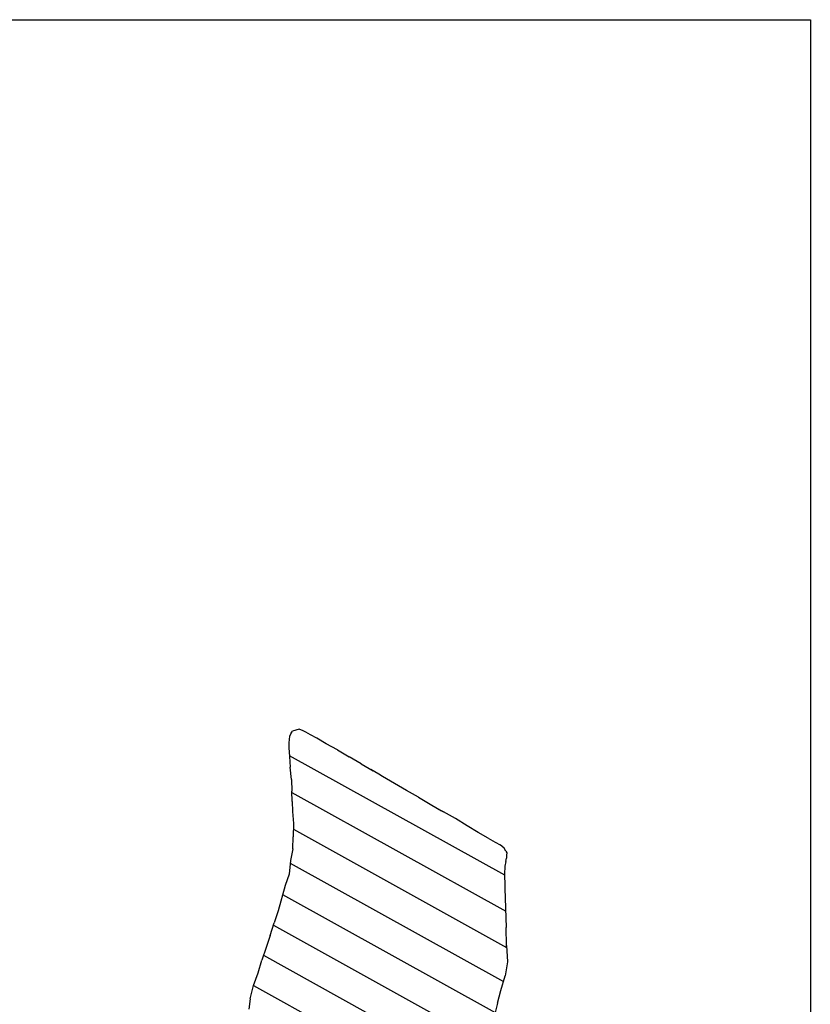
# Model space of a CAD drawing. Units: millimetres. Extents: x 1340 to 5603, y 111 to 3757.
# Drawn here: x 4396 to 5603, y 2254 to 3757 of the extents above; entities that cross this region are included whole.
import ezdxf

# ---------------------------------------------------------------- set-up
doc = ezdxf.new("R2010")
doc.units = ezdxf.units.MM

msp = doc.modelspace()

# ---------------------------------------------------------------- hatches: boundary and pattern name
h = msp.add_hatch()
h.set_pattern_fill('LINE', color=256, scale=15, angle=151)
h.set_pattern_definition([(151, (2434.925, -951.78), (-23.08906, -41.65376), [])])
h.paths.add_polyline_path([(5074.7, 2081.2), (5078.5, 2099.2), (5083.9, 2117.9), (5089.8, 2136.8), (5102.4, 2175.3), (5109.1, 2194.8), (5114.7, 2215.2), (5120.4, 2235.6), (5125.5, 2255.7), (5130.8, 2275.1), (5137.2, 2297.5), (5140.7, 2319), (5139.1, 2343.8), (5138.9, 2371.5), (5136.9, 2430.6), (5136.5, 2435.1), (5136.4, 2452.6), (5136.6, 2465.2), (5138, 2472.3), (5139.4, 2477.3), (5139.4, 2481.6), (5139.6, 2485.2), (5138.2, 2487.8), (5135.7, 2492.5), (5129.5, 2497.3), (5121.7, 2501.8), (5111, 2507.6), (5096, 2516.4), (5079.3, 2526.7), (5061.6, 2537.5), (5042.8, 2547.8), (5040, 2549.3), (5034.1, 2552.8), (5022.5, 2559.8), (5004.6, 2570.2), (4986.5, 2580.5), (4968.3, 2591.1), (4950.1, 2601.8), (4944.1, 2605.4), (4930, 2613.8), (4917.3, 2621), (4898.8, 2631.9), (4880.9, 2642.3), (4863.9, 2651.9), (4849.5, 2660.2), (4840.1, 2665.6), (4833, 2669.6), (4828.6, 2671.7), (4822.4, 2674.3), (4812.4, 2671), (4810.2, 2667.9), (4808, 2663.3), (4806.9, 2653.1), (4807, 2645.7), (4807.6, 2632.5), (4809, 2616.2), (4810.8, 2597.1), (4811.2, 2579.4), (4811.8, 2563.6), (4812.4, 2548.5), (4814, 2530), (4813.5, 2509.6), (4812.9, 2491.4), (4809.2, 2473.4), (4807.4, 2452.9), (4801.2, 2435.6), (4790.4, 2397), (4784.4, 2378.4), (4778.3, 2359.3), (4772, 2340.6), (4765.5, 2321.5), (4759.8, 2302.3), (4752.8, 2282.6), (4747.8, 2262.2), (4745.5, 2246.4), (4744.9, 2242.4), (4744.5, 2235.9), (4744.3, 2232.2), (4743.9, 2226.3), (4743.8, 2223.6), (4741.9, 2204.6), (4742, 2186.2), (4742.3, 2183.4), (4743.9, 2169.7), (4745.8, 2154.8), (4745.7, 2154.3), (4745.9, 2143), (4742.9, 2128.4), (4739.1, 2112.8), (4732.7, 2095.9), (4725.8, 2079.6), (4718.5, 2064.8), (4712.6, 2056.9), (4709.1, 2052.1), (4698.4, 2040.6), (4687.9, 2029.8), (4687, 2028.9), (4686.1, 2028), (4671, 2016.5), (4657.5, 2007.6), (4646.1, 2001), (4632.4, 1993.6), (4616.7, 1985), (4601.5, 1975.6), (4527.4, 1932), (4525.9, 1930.9), (4521.9, 1928), (4517.6, 1925.2), (4510.4, 1921.2), (4508.2, 1920.7), (4501.8, 1917.6), (4484.2, 1907.9), (4469.1, 1898.7), (4454.1, 1886.7), (4442.5, 1877.5), (4436.8, 1873.3), (4430.7, 1869.8), (4425.7, 1866.9), (4420.6, 1861.1), (4419.8, 1860), (4419.8, 1856.8), (4419.9, 1853.1), (4422, 1850), (4426.4, 1845.9), (4433.2, 1841.3), (4441.4, 1836.4), (4453.4, 1828.8), (4469, 1820.5), (4481.7, 1812.4), (4484.7, 1810.6), (4500.9, 1802.1), (4513.3, 1794.3), (4532.1, 1783.4), (4547.9, 1774.3), (4548.1, 1774.1), (4561, 1766.2), (4577.4, 1757.3), (4593.3, 1747.8), (4609.6, 1737.8), (4626.3, 1728), (4644.1, 1718), (4657.4, 1709.5), (4659.7, 1708), (4667.3, 1703.5), (4674.4, 1699.2), (4693.2, 1688), (4708.9, 1679.9), (4721.6, 1672.6), (4727.5, 1668.8), (4730.3, 1667.1), (4736.3, 1663.8), (4740.9, 1660.7), (4745.5, 1658), (4749.8, 1654.8), (4757.7, 1652.5), (4761.6, 1654.4), (4765.2, 1656.5), (4765.5, 1665.1), (4764.9, 1671.8), (4765.8, 1679), (4770.5, 1685.7), (4777.4, 1694.2), (4787.2, 1700.6), (4789.3, 1701.9), (4800.9, 1707.9), (4816, 1716.4), (4816, 1716.4), (4826.2, 1722), (4829.7, 1723.5), (4834.7, 1725.6), (4841.5, 1729.2), (4847.7, 1733.1), (4855.5, 1737.3), (4865.1, 1742.5), (4873.9, 1747.3), (4880.7, 1750.9), (4886.5, 1753.8), (4892.3, 1756.8), (4898.7, 1760.5), (4906.7, 1765.2), (4918, 1771.6), (4932.7, 1779.7), (4948.2, 1788.5), (4961.2, 1795.9), (4971.6, 1801.7), (4980.9, 1807.1), (4990.4, 1812.5), (5000.1, 1818.4), (5008.7, 1824.2), (5016.7, 1830.8), (5006.7, 1825.8), (4991.8, 1818.3), (4950.1, 1797.7), (4923.8, 1783.6), (4910.1, 1774.5), (4905.5, 1770.7), (4898.7, 1766.6), (4887.8, 1758.9), (4875.7, 1758.1), (4869.8, 1760.8), (4855.5, 1772.1), (4852.1, 1778.9), (4849.1, 1784.6), (4847.4, 1792.4), (4842.3, 1825.5), (4836.2, 1875.2), (4832.6, 1910.1), (4838, 1930.7), (4841.5, 1940.9), (4849.4, 1951.4), (4867.1, 1966.3), (4893.7, 1978.2), (4919.4, 1991.2), (4933.7, 1996.9), (4948.1, 2003.4), (4971, 2014.4), (5011.3, 2033.2), (5047.8, 2049.5), (5072.2, 2055.9), (5072.3, 2056.8)])
h.paths.add_polyline_path([(4739.6, 1661.5), (4739.6, 1661.6), (4704.9, 1599.2), (4705, 1599.2)])
h.paths.add_polyline_path([(5079.3, 1928), (5080.4, 1933.9), (5081.3, 1938.3), (5082.3, 1943.5), (5082.3, 1960.3), (5081.6, 1973.1), (5081.3, 1976.8), (5078.7, 1986.7), (5076.4, 1994.6), (5073.4, 2005), (5072.4, 2017.7), (5071.3, 2029.2), (5043.6, 2016.2), (5018.4, 2004.5), (5005.4, 1999.2), (4985.4, 1989.8), (4962.4, 1979), (4939.7, 1969), (4912.2, 1957.7), (4887.7, 1944.4), (4878.7, 1937.7), (4869.7, 1928.9), (4861.2, 1911.3), (4859.9, 1904.7), (4863.5, 1872.7), (4864.9, 1853.3), (4868.4, 1829.6), (4872.9, 1789.7), (4876.3, 1791), (4888.3, 1795.3), (4897.1, 1801.4), (4913, 1809.4), (4942.5, 1823.8), (4955.8, 1830.8), (4980.8, 1844.1), (4992, 1847.8), (5016, 1859.4), (5036.6, 1870.6), (5038.8, 1871.8), (5053.4, 1885.6), (5064.4, 1899.2)], flags=17)

# ---------------------------------------------------------------- linework, layer by layer
for p, q in [((4808, 2663.3), (4806.9, 2653.1)), ((4810.2, 2667.9), (4808, 2663.3)), ((4810.2, 2667.9), (4812.4, 2671)), ((4822.4, 2674.3), (4812.4, 2671)), ((4828.6, 2671.7), (4822.4, 2674.3)), ((4833, 2669.6), (4828.6, 2671.7)), ((4840.1, 2665.6), (4833, 2669.6)), ((4849.5, 2660.2), (4840.1, 2665.6)), ((4806.9, 2653.1), (4807, 2645.7)), ((4807, 2645.7), (4807.6, 2632.5)), ((4863.9, 2651.9), (4849.5, 2660.2)), ((4880.9, 2642.3), (4863.9, 2651.9)), ((4807.6, 2632.5), (4809, 2616.2)), ((4880.9, 2642.3), (4898.8, 2631.9)), ((4917.3, 2621), (4898.8, 2631.9)), ((4810.8, 2597.1), (4809, 2616.2)), ((4917.3, 2621), (4935.8, 2610.5)), ((4944.1, 2605.4), (4931.8, 2612.7)), ((4944.1, 2605.4), (4935.8, 2610.5)), ((4950.1, 2601.8), (4944.1, 2605.4)), ((4968.3, 2591.1), (4950.1, 2601.8)), ((4810.8, 2597.1), (4811.2, 2579.4)), ((4986.5, 2580.5), (4968.3, 2591.1)), ((4811.8, 2563.6), (4811.2, 2579.4)), ((5004.6, 2570.2), (4986.5, 2580.5)), ((4811.8, 2563.6), (4812.4, 2548.5)), ((5004.6, 2570.2), (5022.5, 2559.8)), ((5022.5, 2559.8), (5034.1, 2552.8)), ((4812.4, 2548.5), (4814, 2530)), ((5034.1, 2552.8), (5042.8, 2547.8)), ((5034.1, 2552.8), (5040, 2549.3)), ((5042.8, 2547.8), (5040, 2549.3)), ((5061.6, 2537.5), (5042.8, 2547.8)), ((4814, 2530), (4813.5, 2509.6)), ((5079.3, 2526.7), (5061.6, 2537.5)), ((5096, 2516.4), (5079.3, 2526.7)), ((5111, 2507.6), (5096, 2516.4)), ((4812.9, 2491.4), (4813.5, 2509.6)), ((5111, 2507.6), (5121.7, 2501.8)), ((5121.7, 2501.8), (5129.5, 2497.3)), ((5135.7, 2492.5), (5129.5, 2497.3)), ((4812.9, 2491.4), (4809.2, 2473.4)), ((5138.2, 2487.8), (5135.7, 2492.5)), ((5138.2, 2487.8), (5139.6, 2485.2)), ((5139.6, 2485.2), (5139.4, 2481.6)), ((5139.4, 2481.6), (5139.4, 2477.3)), ((4809.2, 2473.4), (4807.4, 2452.9)), ((5136.6, 2465.2), (5136.4, 2452.6)), ((5138, 2472.3), (5136.6, 2465.2)), ((5138, 2472.3), (5139.4, 2477.3)), ((4807.4, 2452.9), (4801.2, 2435.6)), ((5136.4, 2452.6), (5136.5, 2435.1)), ((4801.2, 2435.6), (4790.4, 2397)), ((5136.5, 2435.1), (5136.9, 2430.6)), ((5136.9, 2430.6), (5138.9, 2371.5)), ((4790.4, 2397), (4784.4, 2378.4)), ((4778.3, 2359.3), (4784.4, 2378.4)), ((5139.1, 2343.8), (5138.9, 2371.5)), ((4778.3, 2359.3), (4772, 2340.6)), ((4772, 2340.6), (4765.5, 2321.5)), ((5139.1, 2343.8), (5140.7, 2319)), ((5139.1, 2341.8), (5139.1, 2343.8)), ((4759.8, 2302.3), (4765.5, 2321.5)), ((5140.7, 2319), (5137.2, 2297.5)), ((4752.8, 2282.6), (4759.8, 2302.3)), ((5130.8, 2275.1), (5137.2, 2297.5)), ((4747.8, 2262.2), (4752.8, 2282.6)), ((5125.5, 2255.7), (5130.8, 2275.1)), ((4747.8, 2262.2), (4745.5, 2246.4)), ((5125.5, 2255.7), (5120.4, 2235.6))]:
    msp.add_line(p, q)
msp.add_lwpolyline([(5603.3, 110.6), (1340.4, 110.6), (1340.4, 3757.2), (5603.3, 3757.2)], close=True)

doc.saveas('drawing.dxf')
